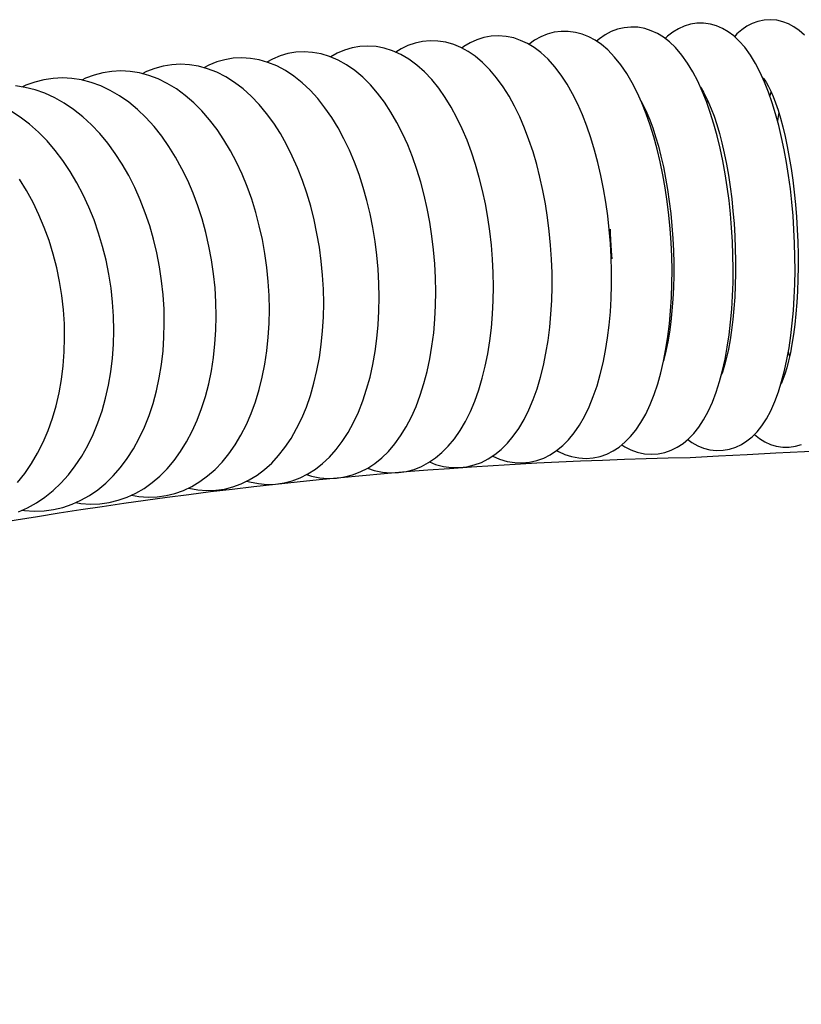
# Model space of a CAD drawing. Units: inches. Extents: x 8 to 120, y 5 to 101.
# Drawn here: x 53 to 55, y 58 to 61 of the extents above; entities that cross this region are included whole.
import ezdxf

# ---------------------------------------------------------------- set-up
doc = ezdxf.new("R2010")
doc.units = ezdxf.units.IN
doc.header["$LTSCALE"] = 10
doc.header["$MEASUREMENT"] = 0
doc.layers.add('LAYER1', color=7, linetype='Continuous')

msp = doc.modelspace()

# ---------------------------------------------------------------- hatches: boundary and pattern name
at = {"layer": 'LAYER1'}
h = msp.add_hatch(dxfattribs=at)
h.set_pattern_fill('AR-HBONE', color=256, scale=2, style=0)
edge = h.paths.add_edge_path(flags=0)
edge.add_line((50.4882, 57.6123), (50.4882, 58.5801))
edge.add_arc((55.3236, 44.0996), 15.2665, 91.08113, 108.46522, ccw=False)
edge.add_arc((59.6078, -23.924), 83.4128, 84.796835, 93.142222, ccw=False)
edge.add_arc((66.9196, 52.0929), 7.0567, 67.88656, 87.94813, ccw=False)
edge.add_line((69.576, 58.6305), (68.7965, 47.7757))
edge.add_arc((68.7631, 47.3108), 0.4661, 85.8925, 182.8772)
edge.add_line((68.2976, 47.2874), (68.1618, 45.1849))
edge.add_line((68.1618, 45.1849), (51.968, 45.1849))
edge.add_line((51.968, 45.1849), (51.968, 47.2585))
edge.add_arc((51.3022, 47.2585), 0.6657, 0, 91.5823)
edge.add_line((51.2839, 47.924), (50.4882, 57.6123))

# ---------------------------------------------------------------- linework, layer by layer
at = {"color": 7, "linetype": 'Continuous', "lineweight": 25}
for p, q in [((55.0736, 60.5832), (55.0743, 60.5847)), ((54.5372, 60.2984), (54.5375, 60.3014)), ((55.3485, 59.6384), (55.3462, 59.6439))]:
    msp.add_line(p, q, dxfattribs=at)
at = {"color": 7, "linetype": 'Continuous', "lineweight": 25, "flags": 128}
for points in [[(55.0281, 59.4238), (55.0418, 59.414), (55.0609, 59.4035), (55.0806, 59.3956), (55.1008, 59.3904), (55.1233, 59.3878), (55.1453, 59.3884), (55.1667, 59.3921), (55.187, 59.3987), (55.2061, 59.4078), (55.2242, 59.4193), (55.2414, 59.4333), (55.2577, 59.4499), (55.2734, 59.4696), (55.2886, 59.4928), (55.303, 59.5196), (55.3164, 59.5497), (55.3285, 59.5822), (55.339, 59.6164), (55.3483, 59.6523), (55.3564, 59.6896), (55.3634, 59.7283), (55.3692, 59.7683), (55.3741, 59.8095), (55.3779, 59.8518), (55.3807, 59.8951), (55.3825, 59.9391), (55.3833, 59.9838), (55.3832, 60.0289), (55.382, 60.0742), (55.3799, 60.1197), (55.3768, 60.1651), (55.3727, 60.2101), (55.3678, 60.2547), (55.3619, 60.2987), (55.3551, 60.3418), (55.3474, 60.3839), (55.3388, 60.4248), (55.3293, 60.4645), (55.319, 60.5027), (55.3078, 60.5394), (55.2957, 60.5745), (55.2826, 60.6079), (55.2684, 60.6395), (55.2529, 60.6694), (55.2359, 60.6975), (55.2169, 60.7235), (55.1988, 60.7441), (55.1804, 60.7612), (55.1617, 60.775), (55.1426, 60.786), (55.123, 60.7944), (55.1029, 60.8), (55.0803, 60.8031), (55.0582, 60.8029), (55.0367, 60.7995), (55.0163, 60.7934), (54.9969, 60.7847), (54.9787, 60.7735), (54.9614, 60.7598), (54.9535, 60.752)], [(55.4146, 60.7634), (55.3974, 60.7788), (55.3799, 60.7912), (55.3618, 60.801), (55.343, 60.8082), (55.3236, 60.8129), (55.302, 60.8148), (55.2808, 60.8136), (55.2605, 60.8093), (55.2414, 60.8024), (55.2235, 60.793), (55.2068, 60.7814), (55.1911, 60.7675), (55.1831, 60.7586)], [(54.5944, 59.3882), (54.5997, 59.385), (54.6212, 59.3749), (54.6431, 59.3677), (54.6675, 59.363), (54.6915, 59.3616), (54.7151, 59.3634), (54.7379, 59.3682), (54.7598, 59.3759), (54.7807, 59.3862), (54.8008, 59.3992), (54.82, 59.415), (54.8384, 59.4336), (54.8561, 59.4553), (54.8731, 59.4803), (54.889, 59.5086), (54.9037, 59.5397), (54.9169, 59.5731), (54.9287, 59.6085), (54.9391, 59.6455), (54.9481, 59.6841), (54.9558, 59.724), (54.9622, 59.7652), (54.9674, 59.8075), (54.9713, 59.8508), (54.9741, 59.8949), (54.9756, 59.9397), (54.9759, 59.985), (54.975, 60.0307), (54.9729, 60.0764), (54.9697, 60.1222), (54.9653, 60.1677), (54.9597, 60.2128), (54.9531, 60.2574), (54.9453, 60.3012), (54.9364, 60.344), (54.9265, 60.3858), (54.9155, 60.4263), (54.9034, 60.4655), (54.8902, 60.5031), (54.876, 60.5391), (54.8607, 60.5735), (54.8441, 60.6059), (54.8262, 60.6365), (54.8069, 60.665), (54.786, 60.6912), (54.7635, 60.7145), (54.7427, 60.7322), (54.7216, 60.7467), (54.7002, 60.7583), (54.6785, 60.767), (54.6566, 60.7729), (54.6323, 60.7762), (54.6084, 60.7762), (54.5852, 60.7731), (54.5628, 60.7671), (54.5413, 60.7583), (54.5207, 60.7469), (54.5016, 60.7331)], [(54.8097, 59.4065), (54.8197, 59.3999), (54.8401, 59.3896), (54.8609, 59.3821), (54.8845, 59.377), (54.9077, 59.3752), (54.9305, 59.3767), (54.9524, 59.3812), (54.9735, 59.3885), (54.9934, 59.3984), (55.0124, 59.4108), (55.0305, 59.4259), (55.0479, 59.4438), (55.0646, 59.4649), (55.0807, 59.4893), (55.0958, 59.5172), (55.1098, 59.548), (55.1223, 59.5812), (55.1334, 59.6161), (55.1432, 59.6527), (55.1516, 59.6908), (55.1589, 59.7303), (55.165, 59.771), (55.1699, 59.8129), (55.1737, 59.8558), (55.1764, 59.8996), (55.178, 59.9441), (55.1785, 59.9891), (55.1779, 60.0345), (55.1762, 60.0801), (55.1734, 60.1258), (55.1696, 60.1712), (55.1647, 60.2163), (55.1588, 60.2608), (55.1519, 60.3046), (55.144, 60.3475), (55.1351, 60.3893), (55.1253, 60.43), (55.1144, 60.4693), (55.1026, 60.5071), (55.0898, 60.5433), (55.076, 60.5779), (55.0611, 60.6107), (55.0449, 60.6417), (55.0273, 60.6708), (55.0081, 60.6978), (54.9871, 60.7223), (54.9676, 60.741), (54.9477, 60.7565), (54.9276, 60.7689), (54.9071, 60.7784), (54.8862, 60.7852), (54.8627, 60.7896), (54.8396, 60.7906), (54.817, 60.7884), (54.7952, 60.7832), (54.7745, 60.7753), (54.7547, 60.7648), (54.7359, 60.7518), (54.7264, 60.7434)], [(54.1727, 59.3498), (54.1931, 59.3418), (54.2195, 59.3348), (54.2456, 59.3313), (54.2713, 59.331), (54.2965, 59.3339), (54.3209, 59.3398), (54.3445, 59.3485), (54.3673, 59.36), (54.3892, 59.3744), (54.4103, 59.3915), (54.4306, 59.4116), (54.4501, 59.4348), (54.4685, 59.461), (54.4858, 59.4902), (54.5017, 59.5221), (54.5162, 59.5563), (54.5291, 59.5924), (54.5404, 59.6304), (54.5503, 59.6698), (54.5586, 59.7106), (54.5655, 59.7527), (54.571, 59.7958), (54.575, 59.8398), (54.5775, 59.8846), (54.5787, 59.93), (54.5785, 59.9758), (54.5768, 60.0218), (54.5738, 60.0678), (54.5695, 60.1138), (54.5637, 60.1594), (54.5567, 60.2046), (54.5483, 60.249), (54.5387, 60.2927), (54.5278, 60.3353), (54.5156, 60.3767), (54.5022, 60.4169), (54.4875, 60.4555), (54.4717, 60.4926), (54.4545, 60.5279), (54.4361, 60.5614), (54.4164, 60.5929), (54.3952, 60.6222), (54.3727, 60.649), (54.3487, 60.6731), (54.3237, 60.694), (54.3005, 60.7098), (54.2771, 60.7225), (54.2534, 60.7324), (54.2271, 60.7399), (54.2009, 60.744), (54.1751, 60.7448), (54.1498, 60.7425), (54.1252, 60.7371), (54.1014, 60.7288), (54.0785, 60.7178), (54.0612, 60.7068)], [(54.3815, 59.3693), (54.382, 59.3691), (54.4046, 59.3593), (54.4301, 59.3517), (54.4553, 59.3476), (54.4802, 59.3469), (54.5045, 59.3493), (54.5282, 59.3547), (54.5509, 59.3629), (54.5727, 59.3739), (54.5937, 59.3876), (54.6139, 59.4041), (54.6333, 59.4236), (54.6519, 59.4461), (54.6695, 59.4719), (54.6861, 59.5007), (54.7014, 59.5322), (54.7153, 59.5661), (54.7276, 59.6019), (54.7385, 59.6394), (54.7479, 59.6785), (54.7559, 59.7189), (54.7626, 59.7606), (54.7679, 59.8033), (54.7718, 59.847), (54.7744, 59.8915), (54.7758, 59.9366), (54.7758, 59.9822), (54.7745, 60.028), (54.772, 60.074), (54.7681, 60.1198), (54.7631, 60.1654), (54.7567, 60.2105), (54.7492, 60.255), (54.7405, 60.2987), (54.7306, 60.3414), (54.7195, 60.383), (54.7072, 60.4234), (54.6939, 60.4622), (54.6793, 60.4996), (54.6636, 60.5353), (54.6467, 60.5691), (54.6285, 60.6011), (54.6089, 60.631), (54.5878, 60.6587), (54.5653, 60.6837), (54.5415, 60.7057), (54.5195, 60.7223), (54.4971, 60.7359), (54.4746, 60.7464), (54.4518, 60.7542), (54.4264, 60.7595), (54.4014, 60.7614), (54.3769, 60.7601), (54.353, 60.7557), (54.3299, 60.7485), (54.3078, 60.7384), (54.2865, 60.7257), (54.2802, 60.7209)], [(53.7658, 59.3083), (53.7817, 59.3032), (53.8099, 59.2976), (53.8377, 59.2952), (53.8651, 59.2961), (53.892, 59.3001), (53.9181, 59.3071), (53.9435, 59.3169), (53.9681, 59.3296), (53.9918, 59.3452), (54.0146, 59.3637), (54.0365, 59.385), (54.0575, 59.4094), (54.0772, 59.4366), (54.0957, 59.4666), (54.1128, 59.4991), (54.1283, 59.534), (54.1422, 59.5708), (54.1544, 59.6095), (54.1649, 59.6496), (54.1738, 59.6912), (54.181, 59.7339), (54.1866, 59.7776), (54.1906, 59.8223), (54.193, 59.8676), (54.1937, 59.9134), (54.1929, 59.9595), (54.1905, 60.0058), (54.1865, 60.0521), (54.1809, 60.0982), (54.1738, 60.1438), (54.1653, 60.1889), (54.1552, 60.2333), (54.1437, 60.2767), (54.1307, 60.319), (54.1163, 60.3601), (54.1005, 60.3998), (54.0834, 60.4379), (54.0648, 60.4743), (54.0449, 60.5088), (54.0237, 60.5413), (54.001, 60.5716), (53.977, 60.5994), (53.9518, 60.6246), (53.9254, 60.6468), (53.8981, 60.6657), (53.8702, 60.6812), (53.842, 60.6932), (53.8137, 60.7017), (53.7856, 60.7067), (53.7578, 60.7084), (53.7305, 60.707), (53.7038, 60.7025), (53.6778, 60.695), (53.6525, 60.6846), (53.634, 60.6745)], [(53.9675, 59.3294), (53.99, 59.3218), (54.0172, 59.316), (54.0441, 59.3136), (54.0706, 59.3144), (54.0965, 59.3184), (54.1217, 59.3252), (54.1461, 59.335), (54.1696, 59.3476), (54.1923, 59.363), (54.2141, 59.3813), (54.2351, 59.4026), (54.2552, 59.4268), (54.2741, 59.454), (54.2918, 59.4841), (54.3081, 59.5167), (54.3228, 59.5516), (54.3359, 59.5884), (54.3475, 59.6269), (54.3574, 59.667), (54.3658, 59.7084), (54.3726, 59.751), (54.3779, 59.7946), (54.3817, 59.8391), (54.3839, 59.8842), (54.3846, 59.9299), (54.3839, 59.9759), (54.3816, 60.0221), (54.3779, 60.0683), (54.3727, 60.1143), (54.3661, 60.1598), (54.358, 60.2049), (54.3486, 60.2491), (54.3378, 60.2925), (54.3256, 60.3348), (54.3121, 60.3759), (54.2973, 60.4156), (54.2812, 60.4537), (54.2637, 60.4902), (54.245, 60.5248), (54.2249, 60.5575), (54.2034, 60.588), (54.1806, 60.6162), (54.1564, 60.6417), (54.131, 60.6643), (54.1047, 60.6836), (54.0777, 60.6995), (54.0504, 60.7117), (54.023, 60.7203), (53.9958, 60.7255), (53.969, 60.7273), (53.9426, 60.7259), (53.9168, 60.7214), (53.8918, 60.714), (53.8675, 60.7038), (53.8457, 60.6916)], [(53.3741, 59.2633), (53.3762, 59.2628), (53.4061, 59.2573), (53.4358, 59.2551), (53.4651, 59.2561), (53.4939, 59.2601), (53.522, 59.2672), (53.5494, 59.2773), (53.5759, 59.2902), (53.6016, 59.306), (53.6263, 59.3247), (53.6501, 59.3463), (53.6727, 59.3707), (53.6942, 59.3979), (53.7142, 59.4278), (53.7328, 59.4602), (53.7498, 59.495), (53.765, 59.5318), (53.7785, 59.5705), (53.7902, 59.6107), (53.8001, 59.6524), (53.8082, 59.6954), (53.8144, 59.7393), (53.8189, 59.7842), (53.8215, 59.8297), (53.8224, 59.8757), (53.8215, 59.9221), (53.8188, 59.9686), (53.8143, 60.015), (53.8081, 60.0613), (53.8002, 60.1071), (53.7907, 60.1523), (53.7794, 60.1967), (53.7665, 60.2402), (53.7521, 60.2826), (53.736, 60.3237), (53.7185, 60.3633), (53.6994, 60.4013), (53.6788, 60.4376), (53.6568, 60.4718), (53.6334, 60.504), (53.6086, 60.5338), (53.5825, 60.5611), (53.5552, 60.5857), (53.5269, 60.6072), (53.4978, 60.6256), (53.4681, 60.6407), (53.4381, 60.6524), (53.4081, 60.6607), (53.3781, 60.6656), (53.3485, 60.6673), (53.3193, 60.6658), (53.2906, 60.6612), (53.2626, 60.6537), (53.2354, 60.6431), (53.2212, 60.636)], [(53.5679, 59.2863), (53.577, 59.2835), (53.6061, 59.278), (53.6349, 59.2757), (53.6632, 59.2766), (53.691, 59.2807), (53.7181, 59.2877), (53.7445, 59.2977), (53.7701, 59.3105), (53.7948, 59.3262), (53.8186, 59.3448), (53.8414, 59.3662), (53.8632, 59.3906), (53.8839, 59.4178), (53.9031, 59.4478), (53.921, 59.4803), (53.9372, 59.5151), (53.9518, 59.5519), (53.9646, 59.5906), (53.9758, 59.6308), (53.9851, 59.6725), (53.9928, 59.7153), (53.9987, 59.7592), (54.0029, 59.8039), (54.0055, 59.8493), (54.0063, 59.8953), (54.0054, 59.9415), (54.0028, 59.9879), (53.9986, 60.0343), (53.9927, 60.0804), (53.9852, 60.1262), (53.9761, 60.1714), (53.9654, 60.2158), (53.9532, 60.2592), (53.9394, 60.3016), (53.9242, 60.3427), (53.9075, 60.3823), (53.8894, 60.4204), (53.8698, 60.4567), (53.8488, 60.4911), (53.8265, 60.5234), (53.8027, 60.5535), (53.7776, 60.581), (53.7513, 60.6058), (53.724, 60.6277), (53.6957, 60.6463), (53.667, 60.6616), (53.6379, 60.6734), (53.6087, 60.6818), (53.5797, 60.6867), (53.551, 60.6884), (53.5227, 60.687), (53.495, 60.6824), (53.468, 60.6748), (53.4418, 60.6644), (53.4255, 60.6559)], [(53.1855, 59.2398), (53.2102, 59.2355), (53.2409, 59.2333), (53.2711, 59.2344), (53.3008, 59.2385), (53.3299, 59.2457), (53.3582, 59.2558), (53.3857, 59.2688), (53.4124, 59.2848), (53.438, 59.3035), (53.4627, 59.3251), (53.4862, 59.3496), (53.5084, 59.3768), (53.5292, 59.4067), (53.5485, 59.4391), (53.5662, 59.4737), (53.5821, 59.5105), (53.5962, 59.5492), (53.6085, 59.5895), (53.6189, 59.6312), (53.6274, 59.6742), (53.6339, 59.7183), (53.6387, 59.7632), (53.6415, 59.8088), (53.6424, 59.8549), (53.6414, 59.9014), (53.6386, 59.9479), (53.634, 59.9945), (53.6275, 60.0408), (53.6192, 60.0866), (53.6092, 60.1319), (53.5974, 60.1764), (53.5839, 60.2199), (53.5687, 60.2623), (53.5519, 60.3033), (53.5335, 60.3429), (53.5136, 60.3809), (53.4921, 60.417), (53.4691, 60.4512), (53.4447, 60.4832), (53.4189, 60.5128), (53.3918, 60.5399), (53.3636, 60.5642), (53.3344, 60.5855), (53.3044, 60.6037), (53.2738, 60.6186), (53.2429, 60.6302), (53.212, 60.6384), (53.1811, 60.6434), (53.1505, 60.645), (53.1203, 60.6436), (53.0907, 60.639), (53.0617, 60.6314), (53.0335, 60.6209), (53.0213, 60.6149)], [(53.0016, 59.2154), (53.0186, 59.2126), (53.0502, 59.2105), (53.0814, 59.2116), (53.112, 59.2158), (53.1421, 59.2231), (53.1713, 59.2333), (53.1998, 59.2464), (53.2274, 59.2624), (53.2539, 59.2813), (53.2794, 59.303), (53.3037, 59.3274), (53.3268, 59.3547), (53.3483, 59.3845), (53.3684, 59.4168), (53.3867, 59.4515), (53.4033, 59.4882), (53.418, 59.5269), (53.4308, 59.5672), (53.4416, 59.6089), (53.4505, 59.652), (53.4575, 59.6961), (53.4624, 59.7411), (53.4654, 59.7867), (53.4664, 59.8329), (53.4655, 59.8794), (53.4626, 59.9261), (53.4577, 59.9727), (53.451, 60.019), (53.4423, 60.0649), (53.4319, 60.1102), (53.4196, 60.1547), (53.4055, 60.1983), (53.3896, 60.2406), (53.3721, 60.2817), (53.3529, 60.3212), (53.3321, 60.3591), (53.3097, 60.3952), (53.2858, 60.4292), (53.2604, 60.461), (53.2337, 60.4905), (53.2057, 60.5173), (53.1766, 60.5414), (53.1465, 60.5626), (53.1156, 60.5806), (53.0842, 60.5954), (53.0524, 60.6069), (53.0205, 60.6151), (52.9888, 60.62), (52.9573, 60.6217), (52.9261, 60.6202), (52.8955, 60.6157), (52.8656, 60.6081), (52.8364, 60.5976), (52.8248, 60.5921)], [(55.2745, 60.625), (55.2744, 60.6251), (55.2757, 60.6239), (55.2787, 60.6204), (55.2832, 60.6144), (55.289, 60.6055), (55.2956, 60.5936), (55.303, 60.5786), (55.3108, 60.5605), (55.3189, 60.5394), (55.3271, 60.5154), (55.3352, 60.4887), (55.3431, 60.4595), (55.3506, 60.4279), (55.3578, 60.3943), (55.3644, 60.3587), (55.3705, 60.3216), (55.376, 60.2831), (55.3808, 60.2434), (55.3848, 60.2029), (55.3881, 60.1618), (55.3907, 60.1202), (55.3925, 60.0786), (55.3934, 60.0371), (55.3936, 59.996), (55.3929, 59.9555), (55.3915, 59.9159), (55.3892, 59.8775), (55.3863, 59.8405), (55.3826, 59.8051), (55.3782, 59.7716), (55.3733, 59.7403), (55.3678, 59.7113), (55.3619, 59.6848), (55.3557, 59.6612), (55.3493, 59.6406), (55.343, 59.6232), (55.337, 59.6091), (55.3364, 59.6079)], [(52.8224, 59.1901), (52.8315, 59.1886), (52.864, 59.1867), (52.8961, 59.1878), (52.9277, 59.1921), (52.9587, 59.1994), (52.9889, 59.2097), (53.0183, 59.2229), (53.0468, 59.239), (53.0742, 59.258), (53.1006, 59.2797), (53.1257, 59.3043), (53.1495, 59.3315), (53.1718, 59.3613), (53.1925, 59.3936), (53.2115, 59.4282), (53.2287, 59.4649), (53.244, 59.5035), (53.2573, 59.5438), (53.2686, 59.5856), (53.2779, 59.6287), (53.2852, 59.6728), (53.2904, 59.7179), (53.2935, 59.7636), (53.2946, 59.8098), (53.2937, 59.8564), (53.2907, 59.9031), (53.2857, 59.9497), (53.2787, 59.9961), (53.2698, 60.0421), (53.2589, 60.0874), (53.2461, 60.1319), (53.2314, 60.1755), (53.215, 60.2178), (53.1967, 60.2589), (53.1768, 60.2984), (53.1551, 60.3362), (53.1319, 60.3721), (53.1071, 60.406), (53.0809, 60.4377), (53.0532, 60.467), (53.0243, 60.4936), (52.9943, 60.5175), (52.9634, 60.5385), (52.9316, 60.5564), (52.8993, 60.571), (52.8667, 60.5825), (52.834, 60.5907), (52.8013, 60.5956)], [(55.0699, 60.5913), (55.0724, 60.5878), (55.08, 60.5752), (55.0884, 60.5595), (55.0971, 60.5409), (55.1061, 60.5193), (55.1151, 60.4949), (55.124, 60.4678), (55.1327, 60.4382), (55.141, 60.4064), (55.1487, 60.3725), (55.156, 60.3368), (55.1625, 60.2995), (55.1684, 60.2609), (55.1735, 60.2213), (55.1778, 60.1808), (55.1813, 60.1397), (55.1839, 60.0983), (55.1856, 60.0569), (55.1864, 60.0157), (55.1864, 59.9749), (55.1854, 59.9348), (55.1836, 59.8958), (55.1809, 59.8579), (55.1774, 59.8216), (55.1731, 59.7869), (55.1681, 59.7542), (55.1625, 59.7237), (55.1563, 59.6957), (55.1497, 59.6702), (55.1428, 59.6477), (55.139, 59.637)], [(55.3001, 60.5616), (55.3032, 60.5717), (55.3045, 60.5752)], [(54.8733, 60.5453), (54.8825, 60.5277), (54.8924, 60.5067), (54.9023, 60.4827), (54.912, 60.4562), (54.9216, 60.4271), (54.9307, 60.3958), (54.9393, 60.3623), (54.9473, 60.3271), (54.9546, 60.2902), (54.9611, 60.252), (54.9668, 60.2126), (54.9716, 60.1724), (54.9755, 60.1316), (54.9785, 60.0904), (54.9805, 60.0492), (54.9815, 60.0081), (54.9815, 59.9675), (54.9805, 59.9276), (54.9786, 59.8886), (54.9758, 59.8508), (54.972, 59.8145), (54.9674, 59.7799), (54.962, 59.7472), (54.9559, 59.7168), (54.9492, 59.6887), (54.9485, 59.6862)], [(55.0937, 60.5482), (55.0937, 60.5482), (55.0917, 60.5381)], [(52.8111, 59.1851), (52.8415, 59.1984), (52.8708, 59.2146), (52.8991, 59.2337), (52.9263, 59.2555), (52.9522, 59.2801), (52.9767, 59.3073), (52.9997, 59.3372), (53.0211, 59.3695), (53.0408, 59.404), (53.0586, 59.4407), (53.0744, 59.4793), (53.0883, 59.5196), (53.1, 59.5613), (53.1097, 59.6044), (53.1173, 59.6486), (53.1228, 59.6937), (53.1261, 59.7394), (53.1273, 59.7857), (53.1263, 59.8323), (53.1233, 59.8791), (53.1181, 59.9258), (53.1109, 59.9722), (53.1016, 60.0182), (53.0903, 60.0635), (53.0771, 60.108), (53.0619, 60.1516), (53.0449, 60.1939), (53.026, 60.2349), (53.0053, 60.2743), (52.9829, 60.312), (52.9589, 60.3479), (52.9332, 60.3817), (52.9061, 60.4132), (52.8776, 60.4423), (52.8479, 60.4688), (52.817, 60.4925), (52.7852, 60.5133)], [(55.3295, 60.5073), (55.3266, 60.4873), (55.3255, 60.4785)], [(52.8087, 59.2823), (52.8324, 59.3121), (52.8545, 59.3444), (52.8747, 59.3789), (52.8931, 59.4155), (52.9095, 59.4541), (52.9238, 59.4944), (52.936, 59.5361), (52.9461, 59.5792), (52.954, 59.6234), (52.9597, 59.6685), (52.9632, 59.7143), (52.9645, 59.7607), (52.9636, 59.8073), (52.9604, 59.8541), (52.9552, 59.9008), (52.9477, 59.9472), (52.9382, 59.9932), (52.9265, 60.0386), (52.9128, 60.0831), (52.8971, 60.1266), (52.8795, 60.1689), (52.86, 60.2098), (52.8386, 60.2492), (52.8155, 60.2869)], [(54.7736, 60.0854), (54.7725, 60.1071), (54.7721, 60.1204)], [(54.7782, 60.0227), (54.7759, 60.0495), (54.7736, 60.0854)], [(55.3609, 59.7148), (55.3618, 59.7108), (55.3649, 59.6983)], [(55.2486, 59.4407), (55.2654, 59.4275), (55.2832, 59.4166), (55.3017, 59.4082), (55.3209, 59.4025), (55.3426, 59.3992), (55.364, 59.3992), (55.3847, 59.4023), (55.4043, 59.4082)]]:
    msp.add_lwpolyline(points, dxfattribs=at)
at = {"layer": 'LAYER1'}
for centre, radius, start, end in [((59.6078, -23.924), 83.4128, 84.796835, 93.142222), ((55.3236, 44.0996), 15.2665, 91.08113, 108.46522)]:
    msp.add_arc(centre, radius, start, end, dxfattribs=at)

doc.saveas('drawing.dxf')
